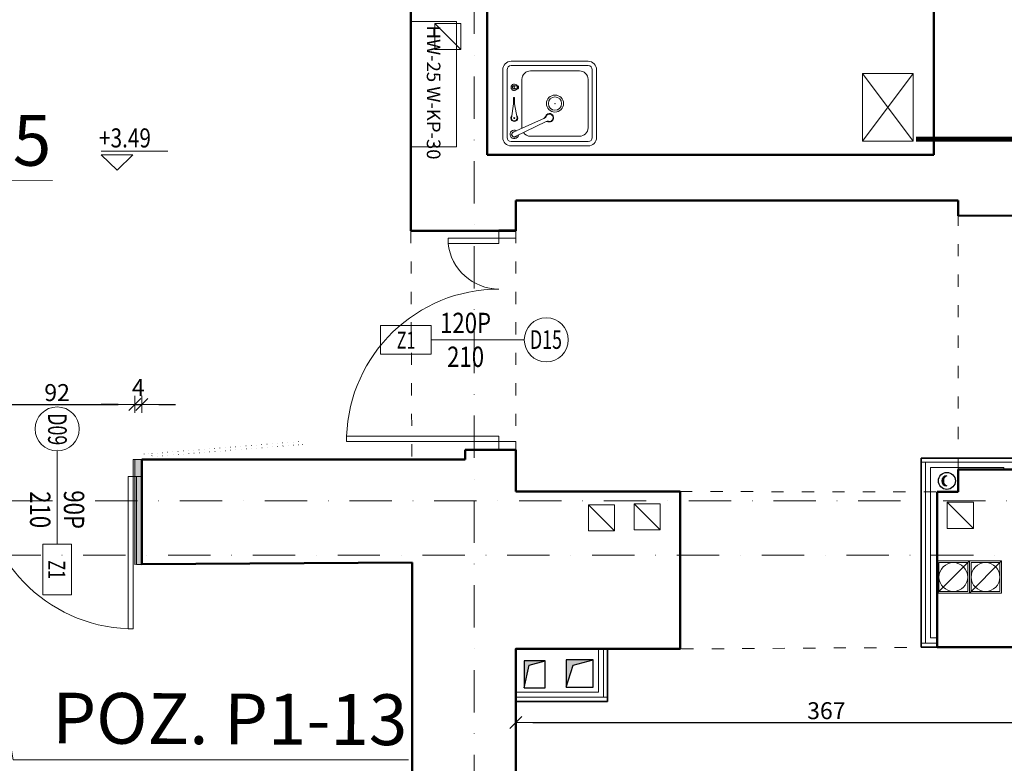
# Model space of a CAD drawing. Units: millimetres. Extents: x -36557 to 27699, y -46113 to 9975.
# Drawn here: x 488 to 1070, y -23612 to -23172 of the extents above; entities that cross this region are included whole.
import ezdxf
from ezdxf.enums import TextEntityAlignment as Align

# ---------------------------------------------------------------- set-up
doc = ezdxf.new("R2010")
doc.units = ezdxf.units.MM
for name, pattern in [('ACAD_ISO03W100', [30, 12, -18]), ('ACAD_ISO07W100', [3, 0, -3]), ('DASHDOT', [1, 0.5, -0.25, 0, -0.25])]:
    doc.linetypes.add(name, pattern=pattern)
doc.layers.get('0').update_dxf_attribs({"lineweight": 13})
for name, color, linetype, lineweight in [('0_ksztaltki_WENT_Nr_Pióra__121', 121, 'Continuous', 13), ('A24_WYPOSAZENIE', 30, 'Continuous', 5), ('I_kanał went._Nr_Pióra__111', 111, 'Continuous', 13), ('z2A_drzwi', 2, 'Continuous', 13), ('z2A_drzwi_zabezpieczenia', 2, 'Continuous', 13), ('z2A_hatch', 9, 'Continuous', 5), ('z2A_koty', 3, 'Continuous', 9), ('z2A_opisy', 3, 'Continuous', 9), ('z2A_osie', 1, 'DASHDOT', 13), ('z2A_przerywana', 3, 'ACAD_ISO03W100', 18), ('z2A_sanitarne', 4, 'Continuous', 9), ('z2A_sc_istniejące', 150, 'Continuous', 50), ('z2A_sc_murowane', 5, 'Continuous', 35), ('z2A_sc_wyburzenie', 141, 'ACAD_ISO07W100', 15), ('z2A_wid_3', 9, 'Continuous', 9), ('z2A_wymiary_wewn', 11, 'Continuous', 9)]:
    doc.layers.add(name, color=color, linetype=linetype, lineweight=lineweight)
doc.layers.add('_S_WENT_PION', color=71, linetype='Continuous')
doc.layers.add('z2A_hatch wyburzenia', color=7, linetype='Continuous', lineweight=15, true_color=0x878787)
doc.styles.add('APLUS_cota', font='isocp.shx', dxfattribs={"width": 0.6})
doc.styles.add('ARIAL', font='arial.ttf')
doc.styles.add('opis_szachtow', font='ARIALN.TTF')
doc.styles.add('SIMPLEX', font='simplex.shx', dxfattribs={"width": 0.8, "height": 25})
doc.styles.add('TE', font='SIMPLEX.shx', dxfattribs={"width": 0.7})
doc.dimstyles.new('z2a_50', dxfattribs={"dimtxt": 10, "dimasz": 10, "dimexe": 0, "dimexo": 100, "dimgap": 2, "dimtad": 1, "dimdec": 1, "dimrnd": 0.5, "dimdsep": 46, "dimtxsty": 'TE', "dimblk1": 'KRESKA', "dimblk2": 'KRESKA', "dimsah": 1, "dimcen": 0.1, "dimdle": 4, "dimse1": 1, "dimse2": 1, "dimclrd": 256, "dimclrt": 2, "dimadec": 0, "dimazin": 0, "dimtfac": 1, "dimtdec": 1, "dimtmove": 2, "dimatfit": 3, "dimldrblk": 'KRESKA', "dimfxl": 0, "dimtvp": 5.6, "dimtolj": 1, "dimtzin": 0, "dimarcsym": 0})

# ---------------------------------------------------------------- blocks, each defined once
blk = doc.blocks.new('Zlew_1k')
for p, q in [((40.27, 55.88), (0, 55.88)), ((40.27, 53.34), (0, 53.34)), ((-5.08, 50.8), (-5.08, 5.08)), ((-2.54, 50.8), (-2.54, 5.08)), ((16.42, 49.19), (16.42, 49.19)), ((20.29, 49.51), (16.74, 49.51)), ((20.29, 48.87), (16.74, 48.87)), ((19.25, 49.19), (19.25, 49.19)), ((28.76, 50.78), (20.29, 49.51)), ((20.29, 48.87), (28.76, 47.3)), ((37.22, 49.64), (28.77, 31.08)), ((39.79, 48.43), (30.81, 30.05)), ((42.81, 50.8), (42.81, 5.08)), ((45.35, 50.8), (45.35, 5.08)), ((34.55, 44.45), (5.71, 44.45)), ((0.63, 39.37), (0.63, 10.16)), ((39.63, 39.37), (39.63, 10.16)), ((40.27, 2.54), (0, 2.54)), ((40.27, 0), (0, 0)), ((34.55, 5.08), (5.71, 5.08))]:
    blk.add_line(p, q)
for centre, radius in [((28.76, 49.04), 0.312), ((20.13, 24.77), 5.08), ((20.13, 24.77), 3.95)]:
    blk.add_circle(centre, radius)
for centre, radius, start, end in [((0, 50.8), 5.08, 90, 180), ((0, 50.8), 2.54, 90, 180), ((40.27, 50.8), 5.08, 360, 90), ((40.27, 50.8), 2.54, 360, 90), ((10.45, 49.04), 1.91, 297.41711, 242.58289), ((10.45, 49.04), 1.11, 147.21865, 212.7344), ((10.45, 49.16), 1.05, 8.88476, 171.11524), ((9.82, 49.43), 0.423, 195.13241, 221.42375), ((10.45, 49.04), 0.953, 359.96415, 180.03585), ((13.21, 48.85), 3.72, 177.06393, 192.06622), ((10.45, 48.14), 0.923, 8.48694, 171.51306), ((15.32, 47.69), 5.76, 176.24852, 188.25346), ((9.88, 46.86), 0.257, 142.76638, 180), ((9.88, 46.86), 0.227, 142.76638, 180), ((10.15, 46.66), 0.598, 118.59223, 142.76638), ((10.15, 46.66), 0.568, 118.59223, 142.76638), ((9.88, 46.86), 0.171, 142.76638, 180), ((10.15, 46.66), 0.511, 118.59223, 142.76638), ((10.33, 46.33), 0.975, 102.72202, 118.59223), ((10.33, 46.33), 0.945, 102.72202, 118.59223), ((10.33, 46.33), 0.888, 102.72202, 118.59223), ((10.45, 45.8), 1.51, 90, 102.72202), ((10.45, 45.8), 1.48, 90, 102.72202), ((10.45, 45.8), 1.43, 90, 102.72202), ((10.45, 45.8), 1.51, 77.27798, 90), ((10.45, 45.8), 1.48, 77.27798, 90), ((10.45, 45.8), 1.43, 77.27798, 90), ((10.56, 46.33), 0.888, 61.40777, 77.27798), ((10.56, 46.33), 0.945, 61.40777, 77.27798), ((10.56, 46.33), 0.975, 61.40777, 77.27798), ((10.74, 46.66), 0.511, 37.23362, 61.40777), ((10.74, 46.66), 0.568, 37.23362, 61.40777), ((10.74, 46.66), 0.598, 37.23362, 61.40777), ((11.02, 46.86), 0.171, 0, 37.23362), ((11.02, 46.86), 0.227, 0, 37.23362), ((11.02, 46.86), 0.257, 0, 37.23362), ((5.57, 47.69), 5.76, 351.74654, 3.75148), ((7.68, 48.85), 3.72, 347.93378, 2.93607), ((10.45, 49.04), 1.11, 327.2656, 32.78135), ((11.07, 49.43), 0.423, 318.57625, 344.86759), ((16.74, 49.19), 0.312, 90, 180), ((16.74, 49.19), 0.312, 180, 270), ((18.94, 49.19), 0.312, 0, 90), ((18.94, 49.19), 0.312, 270, 0), ((20.53, 49.19), 0.398, 127.32474, 232.67526), ((28.76, 49.04), 2.06, 228.69582, 129.44428), ((28.76, 49.04), 1.74, 270, 90), ((38.51, 49.04), 2.54, 278.79068, 210.67909), ((38.51, 49.04), 1.59, 308.37205, 181.09772), ((38.51, 49.04), 1.42, 334.73489, 154.73489), ((5.71, 39.37), 5.08, 90, 180), ((9.88, 46.86), 0.257, 180, 217.23362), ((9.88, 46.86), 0.227, 180, 217.23362), ((10.15, 47.07), 0.598, 217.23362, 241.40777), ((10.15, 47.07), 0.568, 217.23362, 241.40777), ((9.88, 46.86), 0.171, 180, 217.23362), ((10.15, 47.07), 0.511, 217.23362, 241.40777), ((10.33, 47.4), 0.975, 241.40777, 257.27798), ((10.33, 47.4), 0.945, 241.40777, 257.27798), ((10.33, 47.4), 0.888, 241.40777, 257.27798), ((10.45, 47.93), 1.51, 257.27798, 270), ((10.45, 47.93), 1.48, 257.27798, 270), ((10.45, 47.93), 1.43, 257.27798, 270), ((10.45, 47.93), 1.43, 270, 282.72202), ((10.45, 47.93), 1.48, 270, 282.72202), ((10.45, 47.93), 1.51, 270, 282.72202), ((10.56, 47.4), 0.888, 282.72202, 298.59223), ((10.56, 47.4), 0.945, 282.72202, 298.59223), ((10.56, 47.4), 0.975, 282.72202, 298.59223), ((10.74, 47.07), 0.511, 298.59223, 322.76638), ((10.74, 47.07), 0.568, 298.59223, 322.76638), ((10.74, 47.07), 0.598, 298.59223, 322.76638), ((11.02, 46.86), 0.171, 322.76638, 0), ((11.02, 46.86), 0.227, 322.76638, 0), ((11.02, 46.86), 0.257, 322.76638, 360), ((34.55, 39.37), 5.08, 86.64896, 90), ((34.55, 39.37), 5.08, 0, 55.7107), ((28.58, 28.06), 2.52, 107.90653, 20.60195), ((28.58, 28.06), 2.2, 112.09246, 16.26164), ((27.03, 31.87), 1.91, 292.09246, 335.51763), ((27.22, 32.27), 1.91, 287.90653, 335.51763), ((32.52, 29.21), 1.91, 153.95214, 196.26164), ((32.72, 29.62), 1.91, 153.95214, 200.60195), ((5.71, 10.16), 5.08, 180, 270), ((34.55, 10.16), 5.08, 270, 0), ((0, 5.08), 5.08, 180, 270), ((0, 5.08), 2.54, 180, 270), ((40.27, 5.08), 2.54, 270, 360), ((40.27, 5.08), 5.08, 270, 360)]:
    blk.add_arc(centre, radius, start, end)
blk.add_point((20.13, 24.77))
blk = doc.blocks.new('cota 3 arch')
blk.add_line((-0.166, 0.2), (0.534, 0.2))
blk.add_lwpolyline([(0.166, 0.16), (0, 0), (-0.166, 0.16), (0.166, 0.16)])
at = {"style": 'APLUS_cota', "width": 0.8}
blk.add_attdef('%%P0,00', text='', height=0.2, dxfattribs=at).set_placement((-0.189, 0.176), align=Align.BOTTOM_LEFT)
blk = doc.blocks.new('KRESKA')
at = {"color": 5}
blk.add_line((0.354, 0.354), (-0.354, -0.354), dxfattribs=at)
for p, q in [((0, -0.5), (0, 0.5)), ((-1, 0), (0, 0))]:
    blk.add_line(p, q)
blk = doc.blocks.new('*D3606')
at = {"layer": 'Defpoints', "color": 0, "transparency": 16777216}
for p in [(781.08, -23544.04), (1147.99, -23544.04), (1147.99, -23587.5)]:
    blk.add_point(p, dxfattribs=at)
at = {"layer": 'z2A_wymiary_wewn', "lineweight": -2, "transparency": 16777216}
blk.add_line((791.08, -23587.5), (1137.99, -23587.5), dxfattribs=at)
at = {"layer": 'z2A_wymiary_wewn', "lineweight": -2, "transparency": 16777216, "xscale": 10, "yscale": 10, "zscale": 10, "rotation": 180}
blk.add_blockref('KRESKA', (781.08, -23587.5), dxfattribs=at)
at = {"layer": 'z2A_wymiary_wewn', "lineweight": -2, "transparency": 16777216, "xscale": 10, "yscale": 10, "zscale": 10}
blk.add_blockref('KRESKA', (1147.99, -23587.5), dxfattribs=at)
at = {"layer": 'z2A_wymiary_wewn', "color": 2, "transparency": 16777216, "insert": (964.53, -23580.5), "char_height": 10, "attachment_point": 5, "style": 'TE'}
blk.add_mtext('\\A1;367', dxfattribs=at)
blk = doc.blocks.new('D90P_EI')
at = {"color": 1, "ltscale": 0.5}
blk.add_line((-5, 50), (50, 50), dxfattribs=at)
at = {"ltscale": 0.5}
for points in [[(0, 95), (0, 100), (10, 100), (10, 95), (0, 95)], [(0, 0), (0, 5), (10, 5), (10, 0), (0, 0)]]:
    blk.add_lwpolyline(points, close=True, dxfattribs=at)
blk.add_lwpolyline([(10, 95), (100, 95), (100, 92), (10, 92), (10, 95)])
at = {"color": 1, "ltscale": 0.5}
blk.add_lwpolyline([(80, 41.5), (50, 41.5), (50, 58.5), (80, 58.5), (80, 41.5)], dxfattribs=at)
blk.add_circle((-18, 50), 13, dxfattribs=at)
blk.add_arc((9.96, 95.09), 90.09, 270.02384, 358.03411, dxfattribs=at)
at = {"color": 4, "ltscale": 0.5, "style": 'SIMPLEX', "flags": 4}
for tag, height, width, p in [('SZER', 12, 0.8, (29.69, 54)), ('D00', 11, 0.7, (-17.81, 44.68)), ('EI00', 10, 0.7, (65.15, 44.8)), ('WYS', 12, 0.8, (29.69, 34))]:
    blk.add_attdef(tag, text='', height=height, dxfattribs=dict(at, width=width)).set_placement(p, align=Align.CENTER)
blk = doc.blocks.new('D120L_2s_EI')
at = {"color": 1, "ltscale": 0.5}
blk.add_line((-5, 65), (50, 65), dxfattribs=at)
at = {"ltscale": 0.5}
for points in [[(0, 130), (0, 125), (10, 125), (10, 130), (0, 130)], [(0, 5), (0, 0), (10, 0), (10, 5), (0, 5)]]:
    blk.add_lwpolyline(points, close=True, dxfattribs=at)
for points in [[(10, 125), (40, 125), (40, 122), (10, 122), (10, 125)], [(10, 5), (100, 5), (100, 8), (10, 8), (10, 5)]]:
    blk.add_lwpolyline(points)
at = {"color": 1, "ltscale": 0.5}
blk.add_lwpolyline([(80, 56.5), (50, 56.5), (50, 73.5), (80, 73.5), (80, 56.5)], dxfattribs=at)
blk.add_circle((-18, 65), 13, dxfattribs=at)
for centre, radius, start, end in [((9.87, 125.31), 30.31, 270.24178, 353.73264), ((9.96, 4.91), 90.09, 1.96589, 89.97616)]:
    blk.add_arc(centre, radius, start, end, dxfattribs=at)
at = {"color": 4, "ltscale": 0.5, "style": 'SIMPLEX', "flags": 4}
for tag, height, width, p in [('SZER', 12, 0.8, (29.69, 69)), ('D00', 11, 0.7, (-17.81, 59.68)), ('EI00', 10, 0.7, (65.15, 59.8)), ('WYS', 12, 0.8, (29.69, 49))]:
    blk.add_attdef(tag, text='', height=height, dxfattribs=dict(at, width=width)).set_placement(p, align=Align.CENTER)
blk = doc.blocks.new('*D5936')
at = {"layer": 'Defpoints', "color": 0, "transparency": 16777216}
for p in [(556.08, -23399.54), (556.08, -23432.04), (464.08, -23494.04)]:
    blk.add_point(p, dxfattribs=at)
at = {"layer": 'z2A_wymiary_wewn', "lineweight": -2, "transparency": 16777216}
blk.add_line((474.08, -23399.54), (546.08, -23399.54), dxfattribs=at)
at = {"layer": 'z2A_wymiary_wewn', "lineweight": -2, "transparency": 16777216, "xscale": 10, "yscale": 10, "zscale": 10, "rotation": 180}
blk.add_blockref('KRESKA', (464.08, -23399.54), dxfattribs=at)
at = {"layer": 'z2A_wymiary_wewn', "lineweight": -2, "transparency": 16777216, "xscale": 10, "yscale": 10, "zscale": 10}
blk.add_blockref('KRESKA', (556.08, -23399.54), dxfattribs=at)
at = {"layer": 'z2A_wymiary_wewn', "color": 2, "transparency": 16777216, "insert": (510.08, -23392.54), "char_height": 10, "attachment_point": 5, "style": 'TE'}
blk.add_mtext('\\A1;92', dxfattribs=at)
blk = doc.blocks.new('*D5937')
at = {"layer": 'Defpoints', "color": 0, "transparency": 16777216}
for p in [(560.08, -23399.54), (556.08, -23432.04), (560.08, -23432.04)]:
    blk.add_point(p, dxfattribs=at)
at = {"layer": 'z2A_wymiary_wewn', "lineweight": -2, "transparency": 16777216}
for p, q in [((546.08, -23399.54), (536.08, -23399.54)), ((556.08, -23399.54), (560.08, -23399.54)), ((570.08, -23399.54), (580.08, -23399.54))]:
    blk.add_line(p, q, dxfattribs=at)
at = {"layer": 'z2A_wymiary_wewn', "lineweight": -2, "transparency": 16777216, "xscale": 10, "yscale": 10, "zscale": 10}
blk.add_blockref('KRESKA', (556.08, -23399.54), dxfattribs=at)
at = {"layer": 'z2A_wymiary_wewn', "lineweight": -2, "transparency": 16777216, "xscale": 10, "yscale": 10, "zscale": 10, "rotation": 180}
blk.add_blockref('KRESKA', (560.08, -23399.54), dxfattribs=at)
at = {"layer": 'z2A_wymiary_wewn', "color": 2, "transparency": 16777216, "insert": (558.08, -23389.54), "char_height": 10, "attachment_point": 5, "style": 'TE'}
blk.add_mtext('\\A1;4', dxfattribs=at)

msp = doc.modelspace()

# ---------------------------------------------------------------- hatches: boundary and pattern name
at = {"layer": '_S_WENT_PION'}
for points in [[(1035.6739, -23447.7415, -0.67411323), (1035.7008, -23441.7431, 0.97787272)], [(810.8239, -23566.5462), (815.0025, -23553.53), (826.8239, -23550.5462), (810.8239, -23550.5462)]]:
    msp.add_hatch(color=256, dxfattribs=at).paths.add_polyline_path(points)
h = msp.add_hatch(color=256, dxfattribs=at)
h.paths.add_polyline_path([(789.0255, -23553.5919), (795.6218, -23551.7947, 0.00222827), (795.749, -23551.0227), (785.9551, -23551.0227), (785.9551, -23567.0227)])
h.paths.add_polyline_path([(798.4551, -23551.0227), (795.749, -23551.0227, -0.00222827), (795.6218, -23551.7947)])
at = {"layer": 'z2A_hatch wyburzenia'}
h = msp.add_hatch(color=256, dxfattribs=at)
h.dxf.hatch_style = 1
h.paths.add_polyline_path([(52.0794, -22445.5183), (75.0794, -22445.5183), (75.0794, -22667.0376), (52.0794, -22667.0376)])
h.paths.add_polyline_path([(-237.9199, -22567.0376), (-222.9206, -22567.0376), (-222.9206, -22667.0376), (-237.9199, -22667.0376)])
h.paths.add_polyline_path([(482.087, -22445.5183), (521.1023, -22445.5183), (521.0794, -22595.0376), (538.0794, -22595.0376), (538.0794, -22667.0376), (482.0794, -22667.0376)])
h.paths.add_polyline_path([(353.7785, -23057.8186), (386.0163, -23057.7923), (386.0163, -23132.991), (355.1538, -23132.7364), (355.1538, -23118.3321), (353.7785, -23118.3321)])
h.paths.add_polyline_path([(190.0794, -23026.0376), (219.0794, -23026.0376), (219.1264, -23058.0375), (290.0794, -23057.9333), (290.0794, -23118.3321), (190.0794, -23118.3321)])
h.paths.add_polyline_path([(539.0793, -23086.0376), (580.0794, -23086.0376), (580.0794, -23132.7364), (539.0793, -23132.7364)])
h.paths.add_polyline_path([(539.0793, -22952.0376), (619.5281, -22952.0376), (619.5281, -22917.9556), (629.3796, -22917.9556), (629.3796, -22934.0376), (632.6756, -22934.0376), (632.6756, -22942.0376), (629.3796, -22942.0376), (629.3796, -22963.8385), (539.0793, -22963.8385)])
h.paths.add_polyline_path([(721.3796, -22934.0376), (716.4803, -22934.0376), (716.4803, -22942.0376), (721.3796, -22942.0376)])
h.paths.add_polyline_path([(618.7813, -22852.0376), (618.7813, -22746.0376), (539.0793, -22746.0376), (539.0793, -22738.0376), (630.1528, -22738.0376), (630.1528, -22746.0438), (629.3796, -22746.0376), (629.3796, -22852.0376)])
h.paths.add_polyline_path([(2370.2798, -23482.1454), (2445.7365, -23482.1454), (2445.7365, -23453.0376), (2448.9355, -23453.039), (2448.9817, -23467.1856), (2447.1813, -23510.1019), (2370.2798, -23510.1019)])
h.paths.add_polyline_path([(1809.0794, -23453.0376), (2293.6309, -23453.0376), (2293.6309, -23533.6454), (2370.2798, -23533.6454), (2370.2798, -23549.9764), (2339.9184, -23549.9764), (2339.9184, -23545.0376), (1809.0794, -23545.0376)])
h.paths.add_polyline_path([(2545.7365, -23453.0376), (2542.8875, -23453.0376), (2542.8875, -23467.1856), (2545.7365, -23510.1019), (2629.5943, -23510.0562), (2629.5791, -23482.1454), (2545.7418, -23482.1454)])
h.paths.add_polyline_path([(1147.9881, -23453.0376), (1656.0794, -23453.0376), (1656.0794, -23543.0376), (1147.9881, -23543.0376)])
h.paths.add_polyline_path([(-129.9295, -23492.5454), (-117.9224, -23492.5454), (-133.2966, -24127.0575), (-145.2998, -24127.0575)])
h.paths.add_polyline_path([(-229.9206, -23432.0376), (-224.9206, -23432.0376), (-224.9206, -23492.5454), (-229.9206, -23492.5454)])
h.paths.add_polyline_path([(460.0794, -23494.0376), (464.0794, -23494.0376), (464.0794, -23432.0376), (460.0794, -23432.0376)])
h.paths.add_polyline_path([(556.0794, -23494.0376), (556.0794, -23432.0376), (560.0794, -23432.0376), (560.0787, -23494.0132)])
h.paths.add_polyline_path([(677.0794, -23086.0376), (694.0794, -23086.0376), (694.0794, -23132.7364), (677.0794, -23132.7364)])
h.paths.add_polyline_path([(721.0794, -23057.5932), (721.0794, -23053.0376), (764.0794, -23053.0376), (764.0794, -23057.5932)])
h.paths.add_polyline_path([(1074.9588, -23248.0285), (1103.0794, -23248.0285), (1103.0794, -23283.0376), (1074.9588, -23283.0376)])

# ---------------------------------------------------------------- linework, layer by layer
at = {"layer": '0_ksztaltki_WENT_Nr_Pióra__121', "linetype": 'Continuous', "flags": 128}
for points in [[(1049.0794, -23511.0376), (1030.0794, -23511.0376), (1030.0794, -23492.0376), (1049.0794, -23492.0376)], [(1048.0794, -23510.0376), (1031.0794, -23510.0376), (1031.0794, -23493.0376), (1048.0794, -23493.0376)], [(1068.0794, -23511.0376), (1049.0794, -23511.0376), (1049.0794, -23492.0376), (1068.0794, -23492.0376)], [(1067.0794, -23510.0376), (1050.0794, -23510.0376), (1050.0794, -23493.0376), (1067.0794, -23493.0376)]]:
    msp.add_lwpolyline(points, close=True, dxfattribs=at)
for points in [[(1049.0794, -23492.0376), (1030.0794, -23511.0376)], [(1068.0794, -23492.0376), (1049.0794, -23511.0376)]]:
    msp.add_lwpolyline(points, dxfattribs=at)
at = {"layer": '0_ksztaltki_WENT_Nr_Pióra__121', "linetype": 'Continuous'}
for centre in [(1039.5794, -23501.5376), (1058.5794, -23501.5376)]:
    msp.add_circle(centre, 8.5, dxfattribs=at)
at = {"layer": '_S_WENT_PION'}
for p, q in [((789.0255, -23553.5919), (798.4551, -23551.0227)), ((815.0025, -23553.53), (826.8239, -23550.5462)), ((785.9551, -23567.0227), (789.0255, -23553.5919)), ((810.8239, -23566.5462), (815.0025, -23553.53))]:
    msp.add_line(p, q, dxfattribs=at)
for points in [[(785.9551, -23567.0227), (798.4551, -23567.0227), (798.4551, -23551.0227), (785.9551, -23551.0227)], [(810.8239, -23566.5462), (826.8239, -23566.5462), (826.8239, -23550.5462), (810.8239, -23550.5462)]]:
    msp.add_lwpolyline(points, close=True, dxfattribs=at)
msp.add_circle((1035.7545, -23444.7426), 5, dxfattribs=at)
for centre, radius, start, end in [((1035.7545, -23444.7426), 3, 91.0255027, 268.9744973), ((1036.901, -23444.7477), 3.2355, 111.7747113, 247.7124346)]:
    msp.add_arc(centre, radius, start, end, dxfattribs=at)
at = {"layer": 'A24_WYPOSAZENIE'}
for p, q in [((1015.8529, -23203.9798), (985.8529, -23243.9798)), ((985.8529, -23203.9798), (1015.8529, -23243.9798))]:
    msp.add_line(p, q, dxfattribs=at)
msp.add_lwpolyline([(985.8529, -23203.9798), (985.8529, -23243.9798), (1015.8529, -23243.9798), (1015.8529, -23203.9798)], close=True, dxfattribs=at)
at = {"layer": 'I_kanał went._Nr_Pióra__111', "linetype": 'Continuous', "flags": 128}
for points in [[(733.1426, -23174.5498), (748.5326, -23174.5498), (748.5326, -23189.9398), (733.1426, -23189.9398)], [(823.9195, -23458.8245), (839.3095, -23458.8245), (839.3095, -23474.2145), (823.9195, -23474.2145)], [(850.9972, -23458.2936), (866.3872, -23458.2936), (866.3872, -23473.6836), (850.9972, -23473.6836)], [(1035.99, -23457.3834), (1051.38, -23457.3834), (1051.38, -23472.7734), (1035.99, -23472.7734)]]:
    msp.add_lwpolyline(points, close=True, dxfattribs=at)
for points in [[(733.1426, -23174.5498), (748.5326, -23189.9398)], [(823.9195, -23458.8245), (839.3095, -23474.2145)], [(850.9972, -23458.2936), (866.3872, -23473.6836)], [(1035.99, -23457.3834), (1051.38, -23472.7734)]]:
    msp.add_lwpolyline(points, dxfattribs=at)
at = {"layer": 'z2A_drzwi', "color": 52}
msp.add_lwpolyline([(560.0794, -23494.0376), (560.0794, -23442.0376), (556.8794, -23442.0376), (556.8794, -23494.0376)], close=True, dxfattribs=at)
at = {"layer": 'z2A_hatch'}
msp.add_lwpolyline([(719.0794, -23247.3955), (746.0794, -23247.3955), (746.0794, -23173.3955), (719.0794, -23173.3955)], close=True, dxfattribs=at)
at = {"layer": 'z2A_hatch wyburzenia'}
msp.add_lwpolyline([(556.0794, -23494.0376), (556.0794, -23432.0376), (560.0794, -23432.0376), (560.0787, -23494.0132)], close=True, dxfattribs=at)
at = {"layer": 'z2A_opisy'}
for points in [[(368.6396, -23117.7361), (273.879, -23267.1572), (507.3191, -23267.2616)], [(463.2794, -23488.5452), (484.1831, -23609.4611), (717.6233, -23609.5655)]]:
    msp.add_lwpolyline(points, dxfattribs=at)
at = {"layer": 'z2A_osie', "ltscale": 50}
for p, q in [((756.4655, -22103.5796), (756.4655, -24594.1596)), ((2862.1098, -23456.5413), (-1045.844, -23456.5413)), ((2805.0295, -23488.5452), (-1000.4798, -23488.5452))]:
    msp.add_line(p, q, dxfattribs=at)
at = {"layer": 'z2A_przerywana', "linetype": 'ACAD_ISO03W100', "ltscale": 0.6}
for p, q in [((1042.3766, -23438.0396), (1042.3766, -23288.0396)), ((719.0794, -23297.0376), (719.6224, -23432.0376)), ((781.0794, -23297.0376), (781.0794, -23426.4012)), ((878.0794, -23451.0376), (1030.0794, -23451.2175)), ((1030.0794, -23543.0376), (878.0794, -23544.0376))]:
    msp.add_line(p, q, dxfattribs=at)
at = {"layer": 'z2A_sc_istniejące'}
for p, q in [((1028.0633, -23252.0376), (1027.9374, -22951.4674)), ((764.0794, -23252.0376), (764.0794, -23057.5932)), ((719.0794, -23297.0376), (719.0794, -23132.7364)), ((1028.0658, -23252.0376), (764.0794, -23252.0376)), ((781.0794, -23297.0376), (781.0794, -23279.0376)), ((1042.3766, -23279.0376), (781.0794, -23279.0376)), ((1042.3766, -23288.0396), (1042.3766, -23279.0376)), ((1074.9588, -23288.0285), (1042.3766, -23288.0396)), ((781.0794, -23297.0376), (719.0794, -23297.0376)), ((751.0794, -23432.0376), (751.0794, -23426.4012)), ((781.0794, -23426.4012), (751.0794, -23426.4012)), ((781.0794, -23451.0376), (781.0794, -23426.4012)), ((751.0794, -23432.0376), (560.0794, -23432.0376)), ((560.0794, -23432.0376), (560.0794, -23494.0376)), ((1074.9588, -23438.0285), (1042.3766, -23438.0396)), ((1042.3766, -23438.0396), (1042.3766, -23451.2175)), ((878.0794, -23451.0376), (781.0794, -23451.0376)), ((1042.3766, -23451.2175), (1030.0794, -23451.2175)), ((719.8677, -23493.0376), (560.0787, -23494.0132)), ((719.8677, -23727.8844), (719.8677, -23493.0376))]:
    msp.add_line(p, q, dxfattribs=at)
at = {"layer": 'z2A_sc_istniejące', "color": 1, "ltscale": 0.5, "const_width": 3}
msp.add_lwpolyline([(1017.4489, -23242.7939), (1126.9692, -23242.7939), (1126.9692, -23393.1046), (1217.8596, -23393.1046)], dxfattribs=at)
at = {"layer": 'z2A_sc_istniejące', "flags": 128}
for points in [[(781.0794, -23727.8844), (781.0794, -23544.0376), (878.0794, -23544.0376), (878.0794, -23451.0376)], [(1030.0794, -23451.2175), (1030.0794, -23543.0376), (1147.9881, -23543.0376)]]:
    msp.add_lwpolyline(points, dxfattribs=at)
at = {"layer": 'z2A_sc_murowane'}
for p, q in [((1075.0076, -23431.2258), (1020.6456, -23431.2444)), ((1020.6456, -23543.0284), (1020.6456, -23431.2444)), ((835.3239, -23544.0376), (835.3239, -23575.0462)), ((1030.0794, -23543.0469), (1020.6456, -23543.0284)), ((835.3239, -23575.0462), (781.0794, -23575.0462))]:
    msp.add_line(p, q, dxfattribs=at)
at = {"layer": 'z2A_sc_wyburzenie'}
for p, q in [((566.0347, -23428.5759), (654.94, -23421.3343)), ((566.1956, -23430.4111), (655.1009, -23423.1695)), ((655.1009, -23423.1695), (654.94, -23421.3343)), ((510.1357, -23479.1573), (510.1357, -23426.1925)), ((556.0794, -23494.0376), (556.0794, -23432.0376)), ((559.1186, -23432.0376), (556.0794, -23432.0376)), ((559.5746, -23494.0163), (556.0794, -23494.0376))]:
    msp.add_line(p, q, dxfattribs=at)
at = {"layer": 'z2A_sc_wyburzenie', "flags": 128}
msp.add_lwpolyline([(561.4291, -23432.0376), (561.4291, -23428.5759), (566.0347, -23428.5759), (566.0347, -23432.0376)], dxfattribs=at)
at = {"layer": 'z2A_wid_3'}
for p, q in [((1074.9588, -23433.7444), (1020.6456, -23433.7444)), ((1023.1456, -23540.5284), (1023.1456, -23433.7444)), ((1069.4588, -23436.7444), (1026.1456, -23436.7444)), ((1026.1456, -23537.5284), (1026.1456, -23436.7444)), ((1069.4588, -23438.0303), (1069.4588, -23436.7444)), ((1030.0794, -23540.5284), (1020.6456, -23540.5284)), ((1030.0794, -23537.5284), (1026.1456, -23537.5284)), ((781.0794, -23575.0462), (781.0794, -23544.0376)), ((781.0794, -23544.0376), (835.3239, -23544.0376)), ((829.8239, -23544.0376), (829.8239, -23569.5462)), ((832.8239, -23544.0376), (832.8239, -23572.5462)), ((781.0794, -23569.5462), (829.8239, -23569.5462)), ((781.0794, -23572.5462), (835.3239, -23572.5462))]:
    msp.add_line(p, q, dxfattribs=at)

# ---------------------------------------------------------------- block references
at = {"layer": 'z2A_drzwi'}
ref = msp.add_blockref('D120L_2s_EI', (781.0794, -23426.4013), dxfattribs=dict(at, xscale=-1))
ref.add_attrib('SZER', '120P', dxfattribs={"layer": '0', "color": 4, "ltscale": 0.5, "height": 12, "style": 'SIMPLEX', "width": 0.8, "flags": 4}).set_placement((751.3937, -23357.4013), align=Align.CENTER)
ref.add_attrib('WYS', '210', dxfattribs={"layer": '0', "color": 4, "ltscale": 0.5, "height": 12, "style": 'SIMPLEX', "width": 0.8, "flags": 4}).set_placement((751.3937, -23377.4013), align=Align.CENTER)
ref.add_attrib('D00', 'D15', dxfattribs={"layer": '0', "color": 4, "ltscale": 0.5, "height": 11, "style": 'SIMPLEX', "width": 0.7, "flags": 4}).set_placement((798.8921, -23366.726), align=Align.CENTER)
at = {"layer": 'z2A_drzwi', "color": 52}
ref = msp.add_blockref('D90P_EI', (460.0794, -23432.0376), dxfattribs=dict(at, rotation=270.000000000166))
ref.add_attrib('SZER', '90P', dxfattribs={"layer": '0', "color": 4, "ltscale": 0.5, "height": 12, "rotation": 270, "style": 'SIMPLEX', "width": 0.8, "flags": 4}).set_placement((514.0794, -23461.7233), align=Align.CENTER)
ref.add_attrib('WYS', '210', dxfattribs={"layer": '0', "color": 4, "ltscale": 0.5, "height": 12, "rotation": 270, "style": 'SIMPLEX', "width": 0.8, "flags": 4}).set_placement((494.0794, -23461.7233), align=Align.CENTER)
ref.add_attrib('D00', 'D09', dxfattribs={"layer": '0', "color": 4, "ltscale": 0.5, "height": 11, "rotation": 270, "style": 'SIMPLEX', "width": 0.7, "flags": 4}).set_placement((504.7547, -23414.2249), align=Align.CENTER)
at = {"layer": 'z2A_koty', "linetype": 'Continuous', "ltscale": 0.6, "xscale": 56.25, "yscale": 56.25, "zscale": 56.25}
msp.add_blockref('cota 3 arch', (545.4685, -23261.1422), dxfattribs=at).add_auto_attribs({'%%P0,00': '+3.49'})
at = {"layer": 'z2A_sanitarne', "linetype": 'Continuous', "xscale": -0.9914733293699101, "yscale": 0.9914733293699101, "zscale": 0.9914733293699101, "rotation": 89.99999999663622}
msp.add_blockref('Zlew_1k', (828.7771, -23201.8461), dxfattribs=at)

# ---------------------------------------------------------------- texts
at = {"layer": 'z2A_drzwi_zabezpieczenia', "linetype": 'Continuous', "style": 'opis_szachtow'}
msp.add_text('HW-25 W-KP-30', height=8, rotation=270.0003057, dxfattribs=at).set_placement((728.512, -23175.7312))
at = {"layer": 'z2A_drzwi_zabezpieczenia', "color": 4, "ltscale": 0.5, "style": 'SIMPLEX', "width": 0.7, "flags": 4}
for rotation, p in [(360, (716.2302, -23366.6017)), (270, (504.879, -23497.1884))]:
    msp.add_attdef('Z1', text='EI00', height=10, rotation=rotation, dxfattribs=at).set_placement(p, align=Align.CENTER)
at = {"layer": 'z2A_opisy', "ltscale": 0.3, "char_height": 30, "width": 392.734114, "attachment_point": 3, "rotation": 359.7039232, "style": 'ARIAL'}
for s, insert in [('{\\fArial|b1|i0|c0|p34;POZ. P1-05} ', (506.751, -23228.5896)), ('{\\fArial|b1|i0|c0|p34;POZ. P1-13} ', (717.0551, -23570.8935))]:
    msp.add_mtext(s, dxfattribs=dict(at, insert=insert))

# ---------------------------------------------------------------- dimensions: what is measured, and where the dimension line sits
at = {"layer": 'z2A_wymiary_wewn'}
for base, p1, p2, override, picture, middle in [((560.0794, -23399.5396), (556.0794, -23432.0376), (560.0794, -23432.0377), {"dimfxl": 10, "dimfxlon": 1}, '*D5937', (558.0794, -23389.5396)), ((556.0794, -23399.5396), (464.0794, -23494.0376), (556.0794, -23432.0376), {"dimfxl": 10, "dimfxlon": 1}, '*D5936', (510.0794, -23392.5396)), ((1147.9881, -23587.5033), (781.0794, -23544.0376), (1147.9881, -23544.0376), {"dimfxlon": 1}, '*D3606', (964.5337, -23580.5033))]:
    dim = msp.add_linear_dim(base=base, p1=p1, p2=p2, dimstyle='z2a_50', override=override, dxfattribs=at)
    dim.commit()
    dim.dimension.update_dxf_attribs({"geometry": picture, "text_midpoint": middle})

doc.saveas('drawing.dxf')
